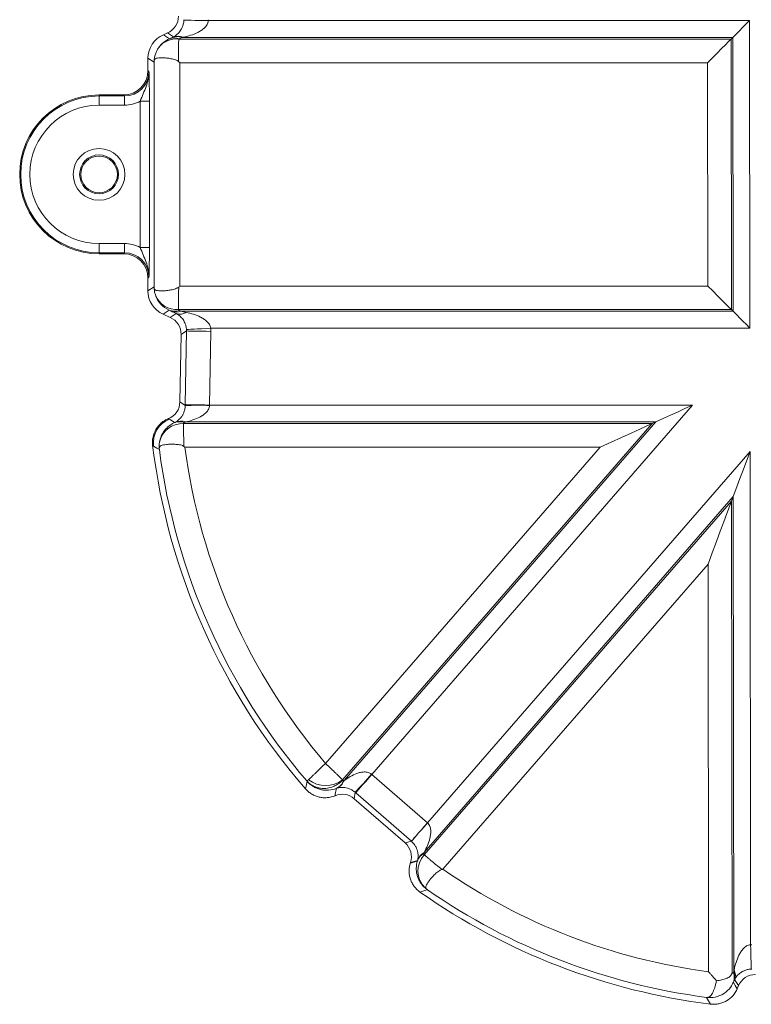
# Model space of a CAD drawing. Units: millimetres. Extents: x -928683 to -573896, y -516519 to -273325.
# Drawn here: x -604665 to -604545, y -282602 to -282441 of the extents above; entities that cross this region are included whole.
import ezdxf

# ---------------------------------------------------------------- set-up
doc = ezdxf.new("R2010")
doc.units = ezdxf.units.MM
doc.layers.get('0').update_dxf_attribs({"lineweight": 30})

msp = doc.modelspace()

# ---------------------------------------------------------------- linework, layer by layer
at = {"color": 7, "linetype": 'Continuous', "lineweight": 15}
for p, q in [((-604634.395, -282440.862), (-604545.76, -282440.862)), ((-604545.76, -282440.862), (-604545.701, -282491.19)), ((-604641.088, -282442.885), (-604641.73, -282443.16)), ((-604641.73, -282443.16), (-604640.727, -282443.821)), ((-604640.102, -282443.535), (-604641.088, -282442.885)), ((-604640.727, -282443.821), (-604640.288, -282443.62)), ((-604639.231, -282443.893), (-604548.787, -282443.893)), ((-604638.711, -282443.619), (-604639.149, -282443.82)), ((-604548.513, -282443.619), (-604638.711, -282443.619)), ((-604548.513, -282443.619), (-604548.787, -282443.893)), ((-604548.787, -282443.893), (-604548.736, -282488.159)), ((-604548.461, -282488.433), (-604548.513, -282443.619)), ((-604643.267, -282447.681), (-604644.272, -282447.018)), ((-604644.272, -282449.027), (-604644.272, -282447.018)), ((-604643.267, -282484.422), (-604643.267, -282447.681)), ((-604639.068, -282447.753), (-604639.068, -282484.299)), ((-604552.643, -282447.753), (-604639.068, -282447.753)), ((-604552.6, -282484.299), (-604552.643, -282447.753)), ((-604644.272, -282449.027), (-604644.101, -282449.199)), ((-604652.272, -282453.197), (-604652.272, -282453.026)), ((-604652.272, -282453.026), (-604648.271, -282453.026)), ((-604652.272, -282454.697), (-604652.272, -282453.197)), ((-604652.272, -282453.197), (-604648.1, -282453.197)), ((-604648.1, -282453.197), (-604648.271, -282453.026)), ((-604648.1, -282454.697), (-604648.1, -282453.197)), ((-604644.025, -282454.056), (-604645.524, -282454.056)), ((-604645.524, -282477.996), (-604645.524, -282454.056)), ((-604644.025, -282454.056), (-604644.025, -282477.996)), ((-604648.1, -282454.697), (-604652.272, -282454.697)), ((-604652.272, -282477.355), (-604648.1, -282477.355)), ((-604652.272, -282477.355), (-604652.272, -282478.855)), ((-604648.1, -282477.355), (-604648.1, -282478.855)), ((-604644.025, -282477.996), (-604645.524, -282477.996)), ((-604648.1, -282478.855), (-604652.272, -282478.855)), ((-604652.272, -282478.855), (-604652.272, -282479.026)), ((-604648.271, -282479.026), (-604652.272, -282479.026)), ((-604648.271, -282479.026), (-604648.1, -282478.855)), ((-604644.101, -282482.853), (-604644.272, -282483.025)), ((-604644.272, -282485.072), (-604644.272, -282483.025)), ((-604644.272, -282485.072), (-604643.267, -282484.422)), ((-604639.068, -282484.299), (-604552.6, -282484.299)), ((-604640.797, -282488.254), (-604641.797, -282488.901)), ((-604640.486, -282488.404), (-604640.797, -282488.254)), ((-604548.736, -282488.159), (-604639.256, -282488.159)), ((-604639.156, -282488.283), (-604638.845, -282488.433)), ((-604548.461, -282488.433), (-604548.736, -282488.159)), ((-604641.797, -282488.901), (-604640.615, -282489.433)), ((-604640.615, -282489.433), (-604639.634, -282488.81)), ((-604638.845, -282488.433), (-604548.461, -282488.433)), ((-604545.701, -282491.19), (-604633.97, -282491.19)), ((-604638.847, -282492.22), (-604639.04, -282503.265)), ((-604637.957, -282491.655), (-604638.847, -282492.22)), ((-604638.167, -282503.713), (-604637.957, -282491.655)), ((-604633.959, -282491.725), (-604634.169, -282503.783)), ((-604639.04, -282503.265), (-604638.17, -282503.861)), ((-604634.169, -282503.783), (-604555.072, -282503.783)), ((-604555.072, -282503.783), (-604607.62, -282564.233)), ((-604640.904, -282505.989), (-604640.918, -282505.995)), ((-604640.918, -282505.995), (-604640.761, -282506.087)), ((-604640.761, -282506.087), (-604640.904, -282505.989)), ((-604638.43, -282506.814), (-604561.723, -282506.814)), ((-604561.121, -282506.54), (-604638.08, -282506.54)), ((-604561.723, -282506.814), (-604612.405, -282565.117)), ((-604612.117, -282565.205), (-604561.121, -282506.54)), ((-604561.121, -282506.54), (-604561.723, -282506.814)), ((-604643.339, -282510.487), (-604643.497, -282510.391)), ((-604570.192, -282510.674), (-604638.215, -282510.674)), ((-604615.178, -282562.425), (-604570.192, -282510.674)), ((-604598.499, -282572.162), (-604545.678, -282511.398)), ((-604545.678, -282511.398), (-604545.584, -282592.105)), ((-604548.426, -282518.762), (-604599.044, -282576.991)), ((-604548.426, -282518.762), (-604548.7, -282519.495)), ((-604548.336, -282596.532), (-604548.426, -282518.762)), ((-604599.025, -282577.388), (-604548.7, -282519.495)), ((-604548.7, -282519.495), (-604548.61, -282596.75)), ((-604552.547, -282529.804), (-604595.969, -282579.755)), ((-604552.47, -282596.531), (-604552.547, -282529.804)), ((-604618.204, -282565.346), (-604618.204, -282565.347)), ((-604607.62, -282564.233), (-604598.511, -282572.151)), ((-604610.347, -282567.16), (-604610.487, -282568.205)), ((-604601.135, -282575.169), (-604610.243, -282567.251)), ((-604610.487, -282568.205), (-604602.149, -282575.453)), ((-604602.149, -282575.453), (-604601.135, -282575.169)), ((-604600.114, -282578.311), (-604601.261, -282578.631)), ((-604600.132, -282578.372), (-604600.114, -282578.311)), ((-604599.08, -282577.12), (-604599.098, -282577.18)), ((-604601.261, -282578.631), (-604601.305, -282578.768)), ((-604548.388, -282596.646), (-604548.336, -282596.532)), ((-604547.552, -282598.797), (-604548.2, -282597.814)), ((-604548.337, -282598.114), (-604548.389, -282598.228)), ((-604547.771, -282599.308), (-604547.552, -282598.797))]:
    msp.add_line(p, q, dxfattribs=at)
at = {"color": 7, "linetype": 'Continuous', "lineweight": 15, "flags": 128}
for points in [[(-604638.393, -282440.775), (-604638.298, -282440.777), (-604638.059, -282440.782), (-604637.683, -282440.79), (-604637.185, -282440.801), (-604636.584, -282440.814), (-604635.901, -282440.829), (-604635.163, -282440.845), (-604634.395, -282440.862)], [(-604545.76, -282440.862), (-604546.338, -282441.441), (-604546.895, -282441.998), (-604547.408, -282442.513), (-604547.86, -282442.965), (-604548.233, -282443.338), (-604548.513, -282443.619)], [(-604552.643, -282447.753), (-604551.833, -282446.942), (-604551.054, -282446.162), (-604550.334, -282445.442), (-604549.701, -282444.808), (-604549.179, -282444.286), (-604548.787, -282443.893)], [(-604639.254, -282447.567), (-604639.161, -282447.66), (-604639.068, -282447.753)], [(-604639.229, -282484.46), (-604639.148, -282484.38), (-604639.068, -282484.299)], [(-604552.6, -282484.299), (-604551.789, -282485.11), (-604551.008, -282485.89), (-604550.286, -282486.61), (-604549.652, -282487.244), (-604549.129, -282487.766), (-604548.736, -282488.159)], [(-604545.701, -282491.19), (-604546.281, -282490.611), (-604546.839, -282490.054), (-604547.354, -282489.539), (-604547.807, -282489.087), (-604548.181, -282488.713), (-604548.461, -282488.433)], [(-604637.962, -282491.426), (-604637.867, -282491.42), (-604637.627, -282491.406), (-604637.252, -282491.384), (-604636.755, -282491.355), (-604636.154, -282491.319), (-604635.473, -282491.279), (-604634.736, -282491.235), (-604633.97, -282491.19)], [(-604637.957, -282491.655), (-604637.863, -282491.657), (-604637.623, -282491.661), (-604637.247, -282491.668), (-604636.75, -282491.676), (-604636.148, -282491.687), (-604635.465, -282491.699), (-604634.726, -282491.712), (-604633.959, -282491.725)], [(-604638.167, -282503.713), (-604638.073, -282503.715), (-604637.834, -282503.719), (-604637.458, -282503.726), (-604636.96, -282503.734), (-604636.359, -282503.745), (-604635.676, -282503.757), (-604634.937, -282503.77), (-604634.169, -282503.783)], [(-604555.072, -282503.783), (-604556.342, -282504.362), (-604557.565, -282504.919), (-604558.694, -282505.434), (-604559.687, -282505.886), (-604560.506, -282506.26), (-604561.121, -282506.54)], [(-604640.761, -282506.087), (-604640.599, -282506.191), (-604639.952, -282506.604), (-604639.882, -282506.649)], [(-604570.192, -282510.674), (-604568.414, -282509.863), (-604566.702, -282509.083), (-604565.121, -282508.363), (-604563.731, -282507.729), (-604562.584, -282507.207), (-604561.723, -282506.814)], [(-604642.398, -282511.062), (-604642.813, -282510.809), (-604643.339, -282510.487)], [(-604545.678, -282511.398), (-604546.255, -282512.945), (-604546.811, -282514.433), (-604547.323, -282515.807), (-604547.774, -282517.016), (-604548.147, -282518.013), (-604548.426, -282518.762)], [(-604552.547, -282529.804), (-604551.854, -282527.945), (-604551.179, -282526.137), (-604550.542, -282524.431), (-604549.961, -282522.874), (-604549.451, -282521.508), (-604549.027, -282520.371), (-604548.7, -282519.495)], [(-604618.444, -282566.607), (-604618.354, -282566.131), (-604618.204, -282565.346)], [(-604610.243, -282567.251), (-604610.181, -282567.18), (-604610.024, -282566.999), (-604609.778, -282566.715), (-604609.451, -282566.34), (-604609.056, -282565.886), (-604608.608, -282565.37), (-604608.124, -282564.812), (-604607.62, -282564.233)], [(-604613.432, -282566.514), (-604613.461, -282566.687), (-604613.587, -282567.444), (-604613.631, -282567.71)], [(-604601.135, -282575.169), (-604601.073, -282575.098), (-604600.915, -282574.917), (-604600.669, -282574.634), (-604600.342, -282574.258), (-604599.948, -282573.804), (-604599.5, -282573.288), (-604599.015, -282572.731), (-604598.511, -282572.151)], [(-604601.129, -282575.174), (-604601.067, -282575.103), (-604600.91, -282574.922), (-604600.662, -282574.639), (-604600.335, -282574.264), (-604599.939, -282573.811), (-604599.49, -282573.297), (-604599.004, -282572.74), (-604598.499, -282572.162)], [(-604601.305, -282578.768), (-604600.715, -282578.569), (-604600.132, -282578.372)], [(-604598.513, -282583.1), (-604598.778, -282583.184), (-604599.723, -282583.482)], [(-604545.465, -282596.102), (-604545.468, -282596.007), (-604545.475, -282595.768), (-604545.486, -282595.392), (-604545.501, -282594.894), (-604545.519, -282594.293), (-604545.539, -282593.611), (-604545.561, -282592.872), (-604545.584, -282592.105)], [(-604548.389, -282598.228), (-604548.083, -282598.764), (-604547.771, -282599.308)], [(-604552.142, -282601.819), (-604552.286, -282601.58), (-604552.799, -282600.722)]]:
    msp.add_lwpolyline(points, dxfattribs=at)
at = {"color": 7, "linetype": 'Continuous', "lineweight": 15}
for radius in [4.237, 3.183, 3]:
    msp.add_circle((-604652.272, -282466.026), radius, dxfattribs=at)
for centre, radius, start, end in [((-604639.659, -282447.446), 3.579, 83.1294, 143.13753), ((-604639.936, -282445.949), 2.27, 69.71892, 110.37392), ((-604639.498, -282445.748), 2.27, 69.71944, 110.3734), ((-604639.374, -282445.555), 2.148, 66.72908, 109.82561), ((-604652.272, -282466.026), 13, 90, 270), ((-604652.272, -282466.026), 12.829, 90, 270), ((-604652.272, -282466.026), 11.329, 90, 270), ((-604639.525, -282484.393), 3.775, 200.79788, 274.08016), ((-604639.937, -282486.068), 2.349, 248.5291, 289.42081), ((-604639.626, -282486.218), 2.349, 248.52893, 289.42098), ((-604639.026, -282486.989), 1.921, 251.55122, 302.54998), ((-604635.989, -282554.287), 50.473, 87.93736, 92.47701), ((-604639.169, -282509.975), 4.202, 112.26384, 186.9996), ((-604638.613, -282510.658), 3.848, 87.27365, 168.15162), ((-604639.109, -282508.763), 2.25, 69.4938, 110.07089), ((-604638.855, -282508.839), 2.427, 71.39156, 112.47224), ((-604539.322, -282497.655), 104.95, 186.96994, 221.07075), ((-604539.322, -282497.655), 99.746, 187.49952, 220.49211), ((-604539.322, -282497.655), 103.944, 187.41036, 220.63381), ((-604615.175, -282561.502), 4.555, 232.15709, 307.45732), ((-604614.499, -282564.21), 2.539, 294.84893, 336.4536), ((-604614.469, -282564.163), 2.572, 294.33945, 336.1179), ((-604649.019, -282529.487), 53.988, 315.7487, 319.99409), ((-604598.007, -282579.171), 2.27, 118.71947, 159.37336), ((-604597.989, -282579.111), 2.27, 118.719, 159.37383), ((-604597.875, -282579.041), 2.36, 119.6894, 160.57591), ((-604596.154, -282580.025), 3.898, 137.43819, 225.77445), ((-604539.322, -282497.655), 99.746, 235.39531, 262.42571), ((-604539.322, -282497.655), 103.944, 235.28834, 262.55033), ((-604539.322, -282497.655), 104.95, 234.86417, 262.98353), ((-604550.169, -282597.118), 2.089, 340.53248, 25.07406), ((-604550.523, -282597.435), 2.276, 339.61969, 20.28793), ((-604550.47, -282597.321), 2.276, 339.61966, 20.28796)]:
    msp.add_arc(centre, radius, start, end, dxfattribs=at)
for centre, major_axis, ratio, start_param, end_param in [((-604642.273, -282440.128), (2.506, -1.652), 0.9995086, 5.7007387, 6.8656319), ((-604641.396, -282440.706), (2.51, -1.654), 0.998201, 0.56061, 0.5824466), ((-604641.396, -282440.706), (5.848, -3.854), 0.9995086, 0.56061, 0.5824466), ((-604640.071, -282447.02), (3.509, -2.312), 0.9995086, 2.559146, 3.7240393), ((-604639.059, -282447.687), (-1.794, 3.809), 0.9966073, 6.250117, 6.8115854), ((-604625.119, -282437.187), (16.315, 6.998), 0.0103226, 2.7303721, 2.7602135), ((-604639.059, -282444.012), (-0.104, 0.185), 0.9279105, 6.2075578, 6.7690262), ((-604623.542, -282440.862), (16.315, 2.999), 0.0050667, 2.7338685, 2.7637099), ((-604639.068, -282447.681), (3.723, 2.005), 0.9691311, 2.5908985, 2.6343278), ((-604648.274, -282449.025), (2.83, -2.83), 0.999315, 5.4981298, 7.0682409), ((-604648.103, -282449.195), (2.832, -2.832), 0.998802, 5.4981298, 7.0682409), ((-604648.103, -282449.195), (3.892, -3.892), 0.999315, 5.4981298, 5.9854032), ((-604648.103, -282482.857), (-3.892, -3.892), 0.999315, 3.4393747, 3.9266482), ((-604648.274, -282483.027), (2.83, 2.83), 0.999315, 5.4981298, 7.0682409), ((-604648.103, -282482.857), (2.832, 2.832), 0.998802, 5.4981298, 7.0682409), ((-604640.071, -282485.07), (-3.529, -2.281), 0.9995142, 5.7094611, 6.8569096), ((-604639.068, -282484.422), (3.715, -2.022), 0.9693036, 3.6532187, 3.6893263), ((-604639.062, -282484.418), (1.811, 3.801), 0.9966248, 2.3322222, 3.1616007), ((-604639.062, -282488.093), (0.105, 0.184), 0.9283366, 2.374762, 3.2041406), ((-604641.847, -282492.169), (2.535, 1.608), 0.9995086, 5.7007387, 6.8656319), ((-604626.017, -282494.836), (15.56, -6.998), 0.0107409, 3.5231555, 3.6515826), ((-604624.376, -282491.19), (15.56, -2.999), 0.005336, 3.5193532, 3.6477803), ((-604640.96, -282491.606), (2.538, 1.61), 0.998201, 5.7007387, 5.7772021), ((-604640.96, -282491.606), (5.914, 3.751), 0.9995086, 5.7007387, 5.7772021), ((-604642.04, -282503.212), (2.477, -1.695), 0.9995086, 5.7007387, 6.8656319), ((-604637.984, -282503.713), (0.122, 7), 0.0261819, 1.5712536, 1.592316), ((-604633.986, -282503.783), (0.123, 3), 0.0610082, 1.5732904, 1.5943527), ((-604641.462, -282503.607), (-1.717, 2.968), 0.8435243, 3.0879001, 3.126677), ((-604641.462, -282499.932), (-3.582, 6.502), 0.9278655, 3.069943, 3.10872), ((-604609.587, -282572.179), (-2.494, 6.988), 0.9279105, 0.0056744, 0.0140977), ((-604607.5, -282564.095), (2.264, -1.968), 0.0611005, 4.6926938, 4.712389), ((-604612.455, -282570.471), (0.398, 2.975), 0.9995086, 5.7007387, 6.819113), ((-604612.361, -282569.767), (-1.083, 3.25), 0.8435287, 6.2706797, 6.279103), ((-604610.123, -282567.113), (5.283, -4.592), 0.0261859, 4.6926938, 4.712389), ((-604603.108, -282577.434), (6.745, 1.885), 0.9995086, 0.5801375, 0.5824466), ((-604603.108, -282577.434), (2.894, 0.809), 0.998201, 0.5801375, 0.5824466), ((-604604.119, -282577.717), (2.891, 0.808), 0.9995086, 5.7007387, 6.8656319), ((-604603.447, -282577.529), (3.369, -0.62), 0.8435287, 6.2257378, 6.2451271), ((-604606.221, -282575.117), (7.267, -1.497), 0.9279105, 6.2075578, 6.2269471), ((-604545.373, -282599.105), (-3.854, 5.848), 0.9995086, 5.7007387, 5.7304883), ((-604545.597, -282581.408), (2.98, 16.266), 0.0050844, 3.5194674, 3.5667674), ((-604545.373, -282599.105), (-1.654, 2.51), 0.998201, 5.7007387, 5.7304883), ((-604541.922, -282582.985), (6.979, 16.271), 0.0103505, 3.5229838, 3.5702837), ((-604544.795, -282599.982), (-1.652, 2.506), 0.9995086, 5.7007387, 6.8656319)]:
    msp.add_ellipse(centre, major_axis=major_axis, ratio=ratio, start_param=start_param, end_param=end_param, dxfattribs=at)
for points, knots in [([(-604640.102, -282443.535), (-604639.926, -282443.447), (-604639.754, -282443.339), (-604639.415, -282443.071), (-604639.248, -282442.91), (-604639.011, -282442.611), (-604638.933, -282442.501), (-604638.784, -282442.254), (-604638.712, -282442.116), (-604638.614, -282441.884), (-604638.583, -282441.802), (-604638.525, -282441.626), (-604638.498, -282441.531), (-604638.429, -282441.232), (-604638.398, -282441.008), (-604638.393, -282440.775)], [0, 0, 0, 0, 0.25, 0.25, 0.5, 0.5, 0.625, 0.625, 0.75, 0.75, 0.8125, 0.8125, 0.875, 0.875, 1, 1, 1, 1]), ([(-604634.395, -282440.862), (-604634.401, -282440.979), (-604634.423, -282441.093), (-604634.491, -282441.314), (-604634.539, -282441.42), (-604634.651, -282441.62), (-604634.717, -282441.714), (-604634.857, -282441.889), (-604634.933, -282441.971), (-604635.17, -282442.201), (-604635.345, -282442.337), (-604635.708, -282442.581), (-604635.896, -282442.688), (-604636.472, -282442.981), (-604636.874, -282443.138), (-604637.691, -282443.397), (-604638.105, -282443.5), (-604638.525, -282443.582)], [0, 0, 0, 0, 0.0625, 0.0625, 0.125, 0.125, 0.1875, 0.1875, 0.25, 0.25, 0.375, 0.375, 0.5, 0.5, 0.75, 0.75, 1, 1, 1, 1]), ([(-604639.231, -282443.893), (-604639.235, -282444.049), (-604639.24, -282444.252), (-604639.248, -282444.624), (-604639.251, -282444.76), (-604639.255, -282445.047), (-604639.257, -282445.199), (-604639.262, -282445.68), (-604639.264, -282446.036), (-604639.262, -282446.78), (-604639.26, -282447.172), (-604639.254, -282447.567)], [0, 0, 0, 0, 0.25, 0.25, 0.375, 0.375, 0.5, 0.5, 0.75, 0.75, 1, 1, 1, 1]), ([(-604643.258, -282447.502), (-604643.241, -282447.108), (-604643.168, -282446.72), (-604642.983, -282446.164), (-604642.907, -282445.981), (-604642.732, -282445.63), (-604642.633, -282445.461), (-604642.522, -282445.299)], [0, 0, 0, 0, 0.5, 0.5, 0.75, 0.75, 1, 1, 1, 1]), ([(-604639.254, -282447.567), (-604639.302, -282447.519), (-604639.356, -282447.481), (-604639.469, -282447.414), (-604639.528, -282447.385), (-604639.71, -282447.305), (-604639.833, -282447.262), (-604640.203, -282447.151), (-604640.452, -282447.098), (-604640.933, -282447.016), (-604641.163, -282446.987), (-604641.6, -282446.947), (-604641.808, -282446.936), (-604642.184, -282446.932), (-604642.354, -282446.937), (-604642.657, -282446.968), (-604642.787, -282446.992), (-604643.001, -282447.063), (-604643.086, -282447.109), (-604643.178, -282447.211), (-604643.202, -282447.25), (-604643.23, -282447.326), (-604643.237, -282447.354), (-604643.25, -282447.418), (-604643.254, -282447.455), (-604643.258, -282447.502)], [0, 0, 0, 0, 0.03125, 0.03125, 0.0625, 0.0625, 0.125, 0.125, 0.25, 0.25, 0.375, 0.375, 0.5, 0.5, 0.625, 0.625, 0.75, 0.75, 0.875, 0.875, 0.9375, 0.9375, 0.96875, 0.96875, 1, 1, 1, 1]), ([(-604645.524, -282454.056), (-604645.381, -282453.634), (-604645.217, -282453.23), (-604644.884, -282452.438), (-604644.717, -282452.052), (-604644.427, -282451.262), (-604644.305, -282450.861), (-604644.182, -282450.246), (-604644.15, -282450.038), (-604644.109, -282449.619), (-604644.099, -282449.408), (-604644.101, -282449.199)], [0, 0, 0, 0, 0.25, 0.25, 0.5, 0.5, 0.75, 0.75, 0.875, 0.875, 1, 1, 1, 1]), ([(-604644.025, -282454.056), (-604644.025, -282453.563), (-604644.027, -282453.088), (-604644.036, -282452.164), (-604644.042, -282451.736), (-604644.056, -282450.935), (-604644.064, -282450.562), (-604644.078, -282450.035), (-604644.082, -282449.865), (-604644.092, -282449.529), (-604644.096, -282449.362), (-604644.101, -282449.199)], [0, 0, 0, 0, 0.25, 0.25, 0.5, 0.5, 0.75, 0.75, 0.875, 0.875, 1, 1, 1, 1]), ([(-604645.524, -282477.996), (-604645.381, -282478.418), (-604645.217, -282478.822), (-604644.884, -282479.613), (-604644.717, -282480), (-604644.427, -282480.79), (-604644.305, -282481.191), (-604644.182, -282481.806), (-604644.15, -282482.014), (-604644.109, -282482.433), (-604644.099, -282482.644), (-604644.101, -282482.853)], [0, 0, 0, 0, 0.25, 0.25, 0.5, 0.5, 0.75, 0.75, 0.875, 0.875, 1, 1, 1, 1]), ([(-604644.025, -282477.996), (-604644.025, -282478.488), (-604644.027, -282478.964), (-604644.036, -282479.888), (-604644.042, -282480.316), (-604644.056, -282481.116), (-604644.064, -282481.49), (-604644.078, -282482.016), (-604644.082, -282482.187), (-604644.092, -282482.523), (-604644.096, -282482.69), (-604644.101, -282482.853)], [0, 0, 0, 0, 0.25, 0.25, 0.5, 0.5, 0.75, 0.75, 0.875, 0.875, 1, 1, 1, 1]), ([(-604643.26, -282484.571), (-604643.257, -282484.619), (-604643.252, -282484.653), (-604643.24, -282484.715), (-604643.233, -282484.741), (-604643.206, -282484.811), (-604643.182, -282484.847), (-604643.091, -282484.94), (-604643.006, -282484.983), (-604642.791, -282485.048), (-604642.661, -282485.069), (-604642.356, -282485.096), (-604642.184, -282485.1), (-604641.806, -282485.092), (-604641.597, -282485.08), (-604641.155, -282485.038), (-604640.924, -282485.009), (-604640.443, -282484.926), (-604640.191, -282484.873), (-604639.816, -282484.762), (-604639.69, -282484.72), (-604639.508, -282484.641), (-604639.448, -282484.612), (-604639.332, -282484.545), (-604639.276, -282484.508), (-604639.229, -282484.46)], [0, 0, 0, 0, 0.03125, 0.03125, 0.0625, 0.0625, 0.125, 0.125, 0.25, 0.25, 0.375, 0.375, 0.5, 0.5, 0.625, 0.625, 0.75, 0.75, 0.875, 0.875, 0.9375, 0.9375, 0.96875, 0.96875, 1, 1, 1, 1]), ([(-604643.053, -282485.734), (-604643.115, -282485.546), (-604643.163, -282485.355), (-604643.232, -282484.966), (-604643.253, -282484.769), (-604643.26, -282484.571)], [0, 0, 0, 0, 0.5, 0.5, 1, 1, 1, 1]), ([(-604639.229, -282484.46), (-604639.242, -282484.857), (-604639.25, -282485.251), (-604639.258, -282485.811), (-604639.26, -282485.993), (-604639.262, -282486.347), (-604639.263, -282486.519), (-604639.264, -282486.843), (-604639.264, -282486.996), (-604639.263, -282487.285), (-604639.263, -282487.422), (-604639.26, -282487.798), (-604639.258, -282488.002), (-604639.256, -282488.159)], [0, 0, 0, 0, 0.25, 0.25, 0.375, 0.375, 0.5, 0.5, 0.625, 0.625, 0.75, 0.75, 1, 1, 1, 1]), ([(-604637.962, -282491.426), (-604637.974, -282491.219), (-604638.006, -282491.018), (-604638.095, -282490.659), (-604638.152, -282490.496), (-604638.277, -282490.203), (-604638.344, -282490.074), (-604638.485, -282489.84), (-604638.558, -282489.734), (-604638.786, -282489.443), (-604638.945, -282489.285), (-604639.276, -282489.016), (-604639.448, -282488.904), (-604639.634, -282488.81)], [0, 0, 0, 0, 0.125, 0.125, 0.25, 0.25, 0.375, 0.375, 0.5, 0.5, 0.75, 0.75, 1, 1, 1, 1]), ([(-604637.993, -282488.608), (-604637.585, -282488.69), (-604637.186, -282488.792), (-604636.404, -282489.044), (-604636.02, -282489.194), (-604635.463, -282489.478), (-604635.283, -282489.581), (-604634.936, -282489.811), (-604634.769, -282489.938), (-604634.458, -282490.23), (-604634.316, -282490.391), (-604634.085, -282490.763), (-604634, -282490.97), (-604633.97, -282491.19)], [0, 0, 0, 0, 0.25, 0.25, 0.5, 0.5, 0.625, 0.625, 0.75, 0.75, 0.875, 0.875, 1, 1, 1, 1]), ([(-604639.782, -282506.597), (-604639.63, -282506.513), (-604639.471, -282506.407), (-604639.155, -282506.143), (-604638.996, -282505.985), (-604638.767, -282505.689), (-604638.693, -282505.581), (-604638.548, -282505.336), (-604638.478, -282505.2), (-604638.383, -282504.969), (-604638.353, -282504.888), (-604638.297, -282504.714), (-604638.271, -282504.619), (-604638.204, -282504.322), (-604638.174, -282504.097), (-604638.17, -282503.861)], [0, 0, 0, 0, 0.25, 0.25, 0.5, 0.5, 0.625, 0.625, 0.75, 0.75, 0.8125, 0.8125, 0.875, 0.875, 1, 1, 1, 1]), ([(-604634.172, -282503.846), (-604634.176, -282503.96), (-604634.195, -282504.071), (-604634.258, -282504.285), (-604634.302, -282504.389), (-604634.406, -282504.584), (-604634.468, -282504.677), (-604634.6, -282504.849), (-604634.671, -282504.929), (-604634.895, -282505.156), (-604635.061, -282505.29), (-604635.406, -282505.532), (-604635.585, -282505.639), (-604636.134, -282505.931), (-604636.517, -282506.088), (-604637.293, -282506.35), (-604637.687, -282506.455), (-604638.08, -282506.54)], [0, 0, 0, 0, 0.0625, 0.0625, 0.125, 0.125, 0.1875, 0.1875, 0.25, 0.25, 0.375, 0.375, 0.5, 0.5, 0.75, 0.75, 1, 1, 1, 1]), ([(-604643.497, -282510.391), (-604643.553, -282509.934), (-604643.534, -282509.48), (-604643.347, -282508.58), (-604643.184, -282508.155), (-604642.836, -282507.561), (-604642.704, -282507.373), (-604642.413, -282507.023), (-604642.254, -282506.861), (-604641.908, -282506.561), (-604641.722, -282506.424), (-604641.334, -282506.186), (-604641.131, -282506.082), (-604640.918, -282505.995)], [0, 0, 0, 0, 0.25, 0.25, 0.5, 0.5, 0.625, 0.625, 0.75, 0.75, 0.875, 0.875, 1, 1, 1, 1]), ([(-604642.38, -282509.868), (-604642.325, -282509.515), (-604642.228, -282509.177), (-604641.949, -282508.528), (-604641.765, -282508.214), (-604641.332, -282507.655), (-604641.083, -282507.407), (-604640.662, -282507.081), (-604640.513, -282506.98), (-604640.206, -282506.8), (-604640.046, -282506.72), (-604639.882, -282506.649)], [0, 0, 0, 0, 0.25, 0.25, 0.5, 0.5, 0.75, 0.75, 0.875, 0.875, 1, 1, 1, 1]), ([(-604638.43, -282506.814), (-604638.431, -282506.972), (-604638.432, -282507.177), (-604638.431, -282507.556), (-604638.431, -282507.693), (-604638.429, -282507.985), (-604638.428, -282508.139), (-604638.425, -282508.466), (-604638.423, -282508.639), (-604638.417, -282508.995), (-604638.413, -282509.178), (-604638.4, -282509.744), (-604638.388, -282510.141), (-604638.368, -282510.54)], [0, 0, 0, 0, 0.25, 0.25, 0.375, 0.375, 0.5, 0.5, 0.625, 0.625, 0.75, 0.75, 1, 1, 1, 1]), ([(-604638.321, -282506.655), (-604638.345, -282506.666), (-604638.361, -282506.679), (-604638.387, -282506.705), (-604638.397, -282506.718), (-604638.42, -282506.759), (-604638.428, -282506.787), (-604638.43, -282506.814)], [0, 0, 0, 0, 0.25, 0.25, 0.5, 0.5, 1, 1, 1, 1]), ([(-604642.411, -282510.915), (-604642.427, -282510.74), (-604642.433, -282510.564), (-604642.422, -282510.215), (-604642.406, -282510.041), (-604642.38, -282509.868)], [0, 0, 0, 0, 0.5, 0.5, 1, 1, 1, 1]), ([(-604638.368, -282510.54), (-604638.419, -282510.494), (-604638.479, -282510.463), (-604638.601, -282510.408), (-604638.665, -282510.386), (-604638.857, -282510.328), (-604638.986, -282510.3), (-604639.373, -282510.234), (-604639.632, -282510.212), (-604640.124, -282510.188), (-604640.36, -282510.186), (-604640.811, -282510.198), (-604641.018, -282510.211), (-604641.399, -282510.25), (-604641.573, -282510.276), (-604641.874, -282510.339), (-604642.001, -282510.377), (-604642.209, -282510.469), (-604642.29, -282510.522), (-604642.368, -282510.628), (-604642.388, -282510.667), (-604642.406, -282510.741), (-604642.41, -282510.768), (-604642.414, -282510.831), (-604642.414, -282510.866), (-604642.411, -282510.915)], [0, 0, 0, 0, 0.03125, 0.03125, 0.0625, 0.0625, 0.125, 0.125, 0.25, 0.25, 0.375, 0.375, 0.5, 0.5, 0.625, 0.625, 0.75, 0.75, 0.875, 0.875, 0.9375, 0.9375, 0.96875, 0.96875, 1, 1, 1, 1]), ([(-604617.97, -282565.099), (-604617.852, -282564.986), (-604617.698, -282564.838), (-604617.413, -282564.564), (-604617.31, -282564.464), (-604617.091, -282564.254), (-604616.975, -282564.143), (-604616.609, -282563.792), (-604616.336, -282563.53), (-604615.914, -282563.127), (-604615.77, -282562.989), (-604615.477, -282562.709), (-604615.326, -282562.565), (-604615.178, -282562.425)], [0, 0, 0, 0, 0.25, 0.25, 0.375, 0.375, 0.5, 0.5, 0.75, 0.75, 0.875, 0.875, 1, 1, 1, 1]), ([(-604612.405, -282565.117), (-604612.522, -282565.004), (-604612.675, -282564.855), (-604612.959, -282564.58), (-604613.062, -282564.48), (-604613.28, -282564.268), (-604613.395, -282564.157), (-604613.759, -282563.803), (-604614.03, -282563.54), (-604614.449, -282563.133), (-604614.592, -282562.994), (-604614.883, -282562.712), (-604615.033, -282562.566), (-604615.178, -282562.425)], [0, 0, 0, 0, 0.25, 0.25, 0.375, 0.375, 0.5, 0.5, 0.75, 0.75, 0.875, 0.875, 1, 1, 1, 1]), ([(-604612.117, -282565.205), (-604611.805, -282564.981), (-604611.478, -282564.769), (-604610.793, -282564.385), (-604610.432, -282564.212), (-604609.864, -282564.01), (-604609.671, -282563.952), (-604609.275, -282563.865), (-604609.07, -282563.835), (-604608.654, -282563.822), (-604608.441, -282563.839), (-604608.131, -282563.924), (-604608.029, -282563.963), (-604607.838, -282564.062), (-604607.748, -282564.122), (-604607.665, -282564.194)], [0, 0, 0, 0, 0.25, 0.25, 0.5, 0.5, 0.625, 0.625, 0.75, 0.75, 0.875, 0.875, 0.9375, 0.9375, 1, 1, 1, 1]), ([(-604618.204, -282565.346), (-604618.202, -282565.337), (-604618.182, -282565.312), (-604618.103, -282565.229), (-604618.045, -282565.171), (-604617.97, -282565.099)], [0, 0, 0, 0, 0.5, 0.5, 1, 1, 1, 1]), ([(-604618.204, -282565.347), (-604618.164, -282565.391), (-604618.084, -282565.479), (-604617.955, -282565.603), (-604617.821, -282565.721), (-604617.68, -282565.831), (-604617.534, -282565.934), (-604617.381, -282566.029), (-604617.224, -282566.117), (-604617.063, -282566.197), (-604616.897, -282566.268), (-604616.727, -282566.332), (-604616.553, -282566.386), (-604616.376, -282566.433), (-604616.197, -282566.47), (-604615.706, -282566.549), (-604614.936, -282566.54), (-604613.997, -282566.278), (-604613.304, -282565.921), (-604612.838, -282565.579), (-604612.56, -282565.327), (-604612.435, -282565.195), (-604612.395, -282565.154)], [0, 0, 0, 0, 0.02876009, 0.05749849, 0.08621518, 0.11491015, 0.14358339, 0.17223489, 0.20086463, 0.2294726, 0.2580588, 0.2866232, 0.31516579, 0.34368657, 0.37218552, 0.40066263, 0.57473573, 0.71924849, 0.83409792, 0.91920521, 0.97451591, 1, 1, 1, 1]), ([(-604613.432, -282566.514), (-604613.842, -282566.681), (-604614.267, -282566.779), (-604614.923, -282566.827), (-604615.145, -282566.826), (-604615.58, -282566.789), (-604615.795, -282566.754), (-604616.22, -282566.649), (-604616.43, -282566.58), (-604616.833, -282566.411), (-604617.026, -282566.311), (-604617.397, -282566.082), (-604617.576, -282565.951), (-604617.909, -282565.666), (-604618.062, -282565.512), (-604618.204, -282565.347)], [0, 0, 0, 0, 0.25, 0.25, 0.375, 0.375, 0.5, 0.5, 0.625, 0.625, 0.75, 0.75, 0.875, 0.875, 1, 1, 1, 1]), ([(-604612.405, -282565.117), (-604612.405, -282565.123), (-604612.405, -282565.128), (-604612.404, -282565.133), (-604612.403, -282565.141), (-604612.4, -282565.148), (-604612.395, -282565.154)], [0, 0, 0, 0, 0.00002946567, 0.00002946567, 0.00002946567, 0.000082999864, 0.000082999864, 0.000082999864, 0.000082999864]), ([(-604612.395, -282565.154), (-604612.373, -282565.184), (-604612.343, -282565.207), (-604612.29, -282565.229), (-604612.271, -282565.234), (-604612.226, -282565.237), (-604612.202, -282565.236), (-604612.172, -282565.225)], [0, 0, 0, 0, 0.5, 0.5, 0.75, 0.75, 1, 1, 1, 1]), ([(-604613.631, -282567.71), (-604614.039, -282567.884), (-604614.464, -282567.99), (-604615.124, -282568.05), (-604615.346, -282568.052), (-604615.782, -282568.022), (-604615.999, -282567.99), (-604616.428, -282567.892), (-604616.641, -282567.826), (-604617.047, -282567.662), (-604617.243, -282567.565), (-604617.621, -282567.34), (-604617.803, -282567.211), (-604618.141, -282566.928), (-604618.298, -282566.774), (-604618.444, -282566.607)], [0, 0, 0, 0, 0.25, 0.25, 0.375, 0.375, 0.5, 0.5, 0.625, 0.625, 0.75, 0.75, 0.875, 0.875, 1, 1, 1, 1]), ([(-604610.347, -282567.16), (-604610.436, -282567.083), (-604610.526, -282567.013), (-604610.706, -282566.887), (-604610.797, -282566.83), (-604611.062, -282566.681), (-604611.23, -282566.608), (-604611.544, -282566.495), (-604611.691, -282566.456), (-604611.965, -282566.399), (-604612.094, -282566.382), (-604612.463, -282566.352), (-604612.682, -282566.363), (-604613.077, -282566.415), (-604613.253, -282566.457), (-604613.409, -282566.507)], [0, 0, 0, 0, 0.0625, 0.0625, 0.125, 0.125, 0.25, 0.25, 0.375, 0.375, 0.5, 0.5, 0.75, 0.75, 1, 1, 1, 1]), ([(-604598.499, -282572.162), (-604598.411, -282572.239), (-604598.336, -282572.326), (-604598.207, -282572.516), (-604598.154, -282572.62), (-604598.07, -282572.831), (-604598.038, -282572.94), (-604597.992, -282573.158), (-604597.977, -282573.267), (-604597.952, -282573.594), (-604597.959, -282573.813), (-604598.005, -282574.243), (-604598.043, -282574.453), (-604598.19, -282575.074), (-604598.329, -282575.477), (-604598.654, -282576.254), (-604598.841, -282576.628), (-604599.044, -282576.991)], [0, 0, 0, 0, 0.0625, 0.0625, 0.125, 0.125, 0.1875, 0.1875, 0.25, 0.25, 0.375, 0.375, 0.5, 0.5, 0.75, 0.75, 1, 1, 1, 1]), ([(-604600.101, -282578.256), (-604600.06, -282578.079), (-604600.032, -282577.885), (-604600.019, -282577.463), (-604600.034, -282577.233), (-604600.107, -282576.859), (-604600.14, -282576.728), (-604600.232, -282576.452), (-604600.291, -282576.307), (-604600.406, -282576.078), (-604600.449, -282576.001), (-604600.548, -282575.84), (-604600.604, -282575.757), (-604600.792, -282575.505), (-604600.948, -282575.332), (-604601.129, -282575.174)], [0, 0, 0, 0, 0.25, 0.25, 0.5, 0.5, 0.625, 0.625, 0.75, 0.75, 0.8125, 0.8125, 0.875, 0.875, 1, 1, 1, 1]), ([(-604598.873, -282582.818), (-604599.184, -282582.549), (-604599.449, -282582.243), (-604599.779, -282581.727), (-604599.877, -282581.545), (-604600.044, -282581.174), (-604600.113, -282580.984), (-604600.225, -282580.592), (-604600.267, -282580.389), (-604600.32, -282579.985), (-604600.332, -282579.783), (-604600.323, -282579.175), (-604600.257, -282578.765), (-604600.132, -282578.372)], [0, 0, 0, 0, 0.25, 0.25, 0.375, 0.375, 0.5, 0.5, 0.625, 0.625, 0.75, 0.75, 1, 1, 1, 1]), ([(-604599.098, -282577.18), (-604599.107, -282577.21), (-604599.107, -282577.233), (-604599.101, -282577.275), (-604599.096, -282577.293), (-604599.073, -282577.342), (-604599.052, -282577.368), (-604599.025, -282577.388)], [0, 0, 0, 0, 0.25, 0.25, 0.5, 0.5, 1, 1, 1, 1]), ([(-604599.025, -282577.388), (-604598.905, -282577.492), (-604598.748, -282577.627), (-604598.457, -282577.876), (-604598.351, -282577.966), (-604598.126, -282578.156), (-604598.007, -282578.257), (-604597.752, -282578.47), (-604597.618, -282578.582), (-604597.341, -282578.81), (-604597.197, -282578.928), (-604596.75, -282579.289), (-604596.439, -282579.538), (-604596.112, -282579.773)], [0, 0, 0, 0, 0.25, 0.25, 0.375, 0.375, 0.5, 0.5, 0.625, 0.625, 0.75, 0.75, 1, 1, 1, 1]), ([(-604599.723, -282583.482), (-604600.089, -282583.225), (-604600.405, -282582.917), (-604600.805, -282582.381), (-604600.924, -282582.192), (-604601.128, -282581.801), (-604601.215, -282581.598), (-604601.357, -282581.177), (-604601.411, -282580.959), (-604601.484, -282580.524), (-604601.503, -282580.304), (-604601.507, -282579.86), (-604601.491, -282579.636), (-604601.424, -282579.197), (-604601.373, -282578.981), (-604601.305, -282578.768)], [0, 0, 0, 0, 0.25, 0.25, 0.375, 0.375, 0.5, 0.5, 0.625, 0.625, 0.75, 0.75, 0.875, 0.875, 1, 1, 1, 1]), ([(-604596.112, -282579.773), (-604596.181, -282579.782), (-604596.244, -282579.807), (-604596.367, -282579.863), (-604596.427, -282579.897), (-604596.599, -282580.003), (-604596.707, -282580.082), (-604597.018, -282580.329), (-604597.21, -282580.508), (-604597.562, -282580.861), (-604597.724, -282581.037), (-604598.021, -282581.383), (-604598.153, -282581.547), (-604598.383, -282581.858), (-604598.482, -282582.005), (-604598.641, -282582.271), (-604598.7, -282582.391), (-604598.776, -282582.605), (-604598.792, -282582.699), (-604598.771, -282582.824), (-604598.757, -282582.863), (-604598.718, -282582.922), (-604598.702, -282582.942), (-604598.661, -282582.984), (-604598.638, -282583.006), (-604598.599, -282583.036)], [0, 0, 0, 0, 0.03125, 0.03125, 0.0625, 0.0625, 0.125, 0.125, 0.25, 0.25, 0.375, 0.375, 0.5, 0.5, 0.625, 0.625, 0.75, 0.75, 0.875, 0.875, 0.9375, 0.9375, 0.96875, 0.96875, 1, 1, 1, 1]), ([(-604548.277, -282596.232), (-604548.195, -282595.813), (-604548.093, -282595.4), (-604547.837, -282594.59), (-604547.683, -282594.189), (-604547.391, -282593.613), (-604547.284, -282593.426), (-604547.044, -282593.066), (-604546.91, -282592.891), (-604546.604, -282592.571), (-604546.431, -282592.425), (-604546.038, -282592.199), (-604545.817, -282592.121), (-604545.584, -282592.105)], [0, 0, 0, 0, 0.25, 0.25, 0.5, 0.5, 0.625, 0.625, 0.75, 0.75, 0.875, 0.875, 1, 1, 1, 1]), ([(-604545.465, -282596.102), (-604545.579, -282596.105), (-604545.69, -282596.115), (-604545.906, -282596.144), (-604546.012, -282596.163), (-604546.305, -282596.232), (-604546.476, -282596.291), (-604546.786, -282596.422), (-604546.922, -282596.494), (-604547.167, -282596.642), (-604547.276, -282596.719), (-604547.574, -282596.957), (-604547.735, -282597.123), (-604548.003, -282597.461), (-604548.111, -282597.634), (-604548.2, -282597.814)], [0, 0, 0, 0, 0.0625, 0.0625, 0.125, 0.125, 0.25, 0.25, 0.375, 0.375, 0.5, 0.5, 0.75, 0.75, 1, 1, 1, 1]), ([(-604552.47, -282596.531), (-604552.362, -282596.654), (-604552.251, -282596.78), (-604552.034, -282597.027), (-604551.925, -282597.15), (-604551.601, -282597.517), (-604551.387, -282597.759), (-604551.174, -282597.998)], [0, 0, 0, 0, 0.25, 0.25, 0.5, 0.5, 1, 1, 1, 1]), ([(-604551.174, -282597.998), (-604550.867, -282597.966), (-604550.579, -282597.923), (-604550.039, -282597.807), (-604549.786, -282597.733), (-604549.454, -282597.596), (-604549.351, -282597.545), (-604549.158, -282597.43), (-604549.068, -282597.365), (-604548.908, -282597.22), (-604548.837, -282597.139), (-604548.712, -282596.958), (-604548.657, -282596.857), (-604548.61, -282596.75)], [0, 0, 0, 0, 0.25, 0.25, 0.5, 0.5, 0.625, 0.625, 0.75, 0.75, 0.875, 0.875, 1, 1, 1, 1]), ([(-604548.61, -282596.75), (-604548.572, -282596.759), (-604548.533, -282596.757), (-604548.476, -282596.737), (-604548.458, -282596.727), (-604548.421, -282596.697), (-604548.403, -282596.679), (-604548.388, -282596.646)], [0, 0, 0, 0, 0.5, 0.5, 0.75, 0.75, 1, 1, 1, 1]), ([(-604552.741, -282600.728), (-604552.721, -282600.73), (-604552.706, -282600.73), (-604552.678, -282600.731), (-604552.666, -282600.731), (-604552.63, -282600.73), (-604552.608, -282600.729), (-604552.545, -282600.72), (-604552.506, -282600.709), (-604552.39, -282600.666), (-604552.315, -282600.621), (-604552.094, -282600.44), (-604551.956, -282600.26), (-604551.691, -282599.776), (-604551.572, -282599.482), (-604551.408, -282598.969), (-604551.356, -282598.785), (-604551.259, -282598.404), (-604551.215, -282598.205), (-604551.174, -282597.998)], [0, 0, 0, 0, 0.015625, 0.015625, 0.03125, 0.03125, 0.0625, 0.0625, 0.125, 0.125, 0.25, 0.25, 0.5, 0.5, 0.75, 0.75, 0.875, 0.875, 1, 1, 1, 1]), ([(-604548.389, -282598.228), (-604548.569, -282598.644), (-604548.81, -282599.021), (-604549.412, -282599.695), (-604549.759, -282599.975), (-604550.345, -282600.312), (-604550.549, -282600.408), (-604550.968, -282600.566), (-604551.186, -282600.629), (-604551.845, -282600.762), (-604552.292, -282600.781), (-604552.741, -282600.728)], [0, 0, 0, 0, 0.25, 0.25, 0.5, 0.5, 0.625, 0.625, 0.75, 0.75, 1, 1, 1, 1]), ([(-604547.771, -282599.308), (-604547.951, -282599.726), (-604548.191, -282600.104), (-604548.794, -282600.782), (-604549.144, -282601.066), (-604549.732, -282601.404), (-604549.937, -282601.501), (-604550.357, -282601.66), (-604550.572, -282601.722), (-604551.015, -282601.812), (-604551.241, -282601.839), (-604551.692, -282601.856), (-604551.917, -282601.847), (-604552.142, -282601.819)], [0, 0, 0, 0, 0.25, 0.25, 0.5, 0.5, 0.625, 0.625, 0.75, 0.75, 0.875, 0.875, 1, 1, 1, 1])]:
    msp.add_open_spline(points, degree=3, knots=knots, dxfattribs=at)
for points in [[(-604638.215, -282510.674), (-604638.265, -282510.63), (-604638.317, -282510.584), (-604638.368, -282510.54)], [(-604642.411, -282510.915), (-604642.408, -282510.964), (-604642.403, -282511.013), (-604642.398, -282511.062)], [(-604595.969, -282579.755), (-604596.016, -282579.761), (-604596.065, -282579.767), (-604596.112, -282579.773)], [(-604598.599, -282583.036), (-604598.693, -282582.967), (-604598.785, -282582.894), (-604598.873, -282582.818)], [(-604598.599, -282583.036), (-604598.571, -282583.058), (-604598.542, -282583.079), (-604598.513, -282583.1)], [(-604552.741, -282600.728), (-604552.76, -282600.726), (-604552.78, -282600.724), (-604552.799, -282600.722)]]:
    msp.add_open_spline(points, degree=3, dxfattribs=at)

doc.saveas('drawing.dxf')
